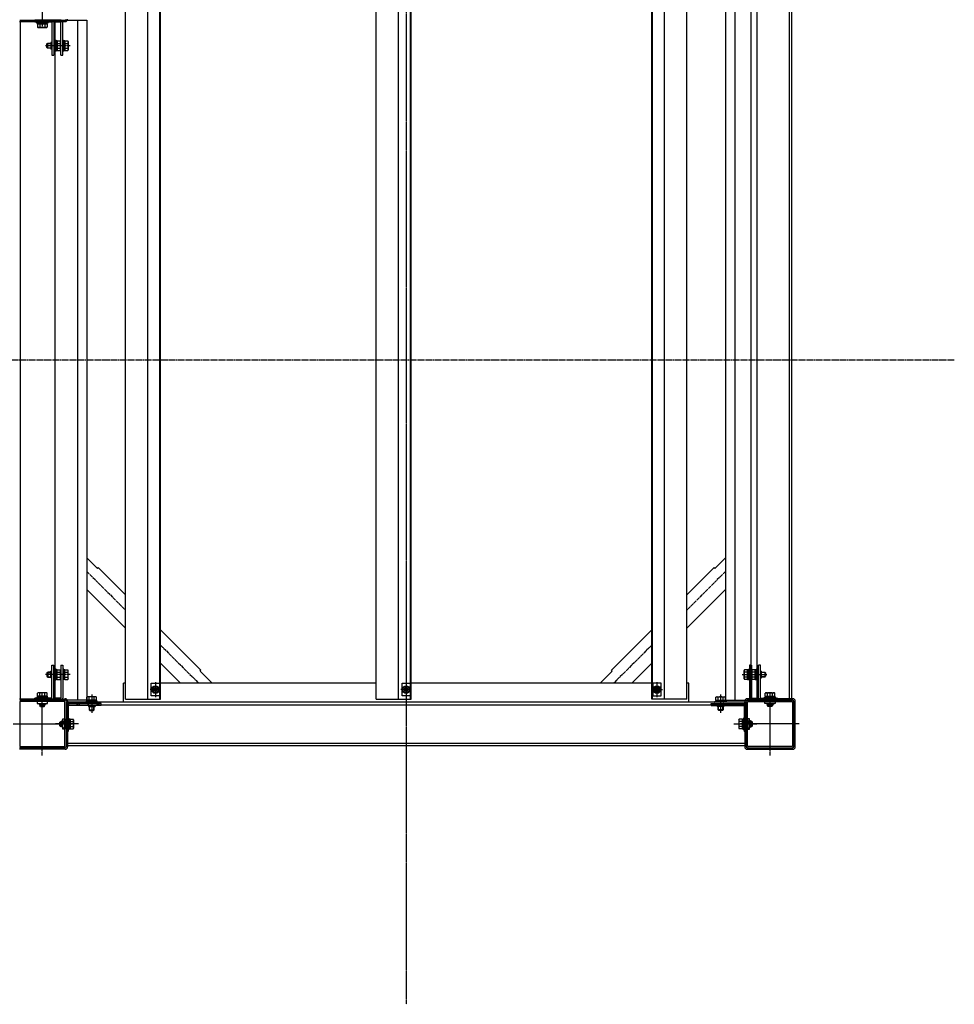
# Model space of a CAD drawing. Extents: x 0 to 55000, y 0 to 40000.
# Drawn here: x 6331 to 7798, y 29991 to 31536 of the extents above; entities that cross this region are included whole.
import ezdxf

# ---------------------------------------------------------------- set-up
doc = ezdxf.new("R2010")
doc.units = 0
doc.linetypes.add('YCENTER_1', pattern=[13, 10, -1, 1, -1])
doc.linetypes.add('YHIDDEN_1', pattern=[4, 3, -1])
doc.layers.add('YKK_A1', color=4, linetype='CONTINUOUS')

msp = doc.modelspace()

# ---------------------------------------------------------------- linework, layer by layer
at = {"layer": 'YKK_A1', "linetype": 'YCENTER_1', "ltscale": 0.5}
for p, q in [((6937.5, 32331.3), (6937.5, 29991)), ((6366.5, 31622.4), (6366.5, 31524.3)), ((6410.2, 31495.5), (6371.3, 31495.5)), ((6436.5, 30670.2), (6497, 30609.7)), ((7438.5, 30670.2), (7378, 30609.7)), ((6552, 30554.7), (6611.8, 30495)), ((7323, 30554.7), (7263.2, 30495)), ((6410.2, 30508.5), (6371.3, 30508.5)), ((7464.8, 30508.5), (7503.7, 30508.5)), ((6544, 30496.8), (6544, 30472.9)), ((6937.5, 30496.8), (6937.5, 30472.9)), ((7331, 30496.8), (7331, 30472.9)), ((6366.5, 30381.5), (6366.5, 30479.6)), ((6444, 30477.1), (6444, 30448.3)), ((6552.6, 30485), (6535.5, 30485)), ((6946.1, 30485), (6929, 30485)), ((7322.4, 30485), (7339.5, 30485)), ((7431, 30477.1), (7431, 30448.3)), ((7508.5, 30381.5), (7508.5, 30479.6)), ((6320.6, 30431), (6413.1, 30431)), ((6423.5, 30431), (6387.4, 30431)), ((7451.5, 30431), (7487.6, 30431)), ((7554.4, 30431), (7461.9, 30431))]:
    msp.add_line(p, q, dxfattribs=at)
at = {"layer": 'YKK_A1', "linetype": 'Continuous', "ltscale": 0.5}
for p, q in [((6497, 30470), (6497, 32100)), ((6532, 30470), (6532, 32100)), ((6551, 30470), (6551, 32100)), ((6552, 30470), (6552, 32100)), ((6890.5, 30470), (6890.5, 32100)), ((6925.5, 30470), (6925.5, 32100)), ((6944.5, 30470), (6944.5, 32100)), ((6945.5, 30470), (6945.5, 32100)), ((7323, 30470), (7323, 32100)), ((7324, 30470), (7324, 32100)), ((7343, 30470), (7343, 32100)), ((7378, 30470), (7378, 32100)), ((7438.5, 32101), (7438.5, 30468.5)), ((7453.5, 32101), (7453.5, 30468.5)), ((7478.5, 32101), (7478.5, 30468.5)), ((7488.5, 30468.5), (7488.5, 32101)), ((7538.5, 32101), (7538.5, 30468.5)), ((7542.5, 30468.5), (7542.5, 32101)), ((6330.8, 31533.3), (6402.2, 31533.3)), ((6332.5, 30468.5), (6332.5, 31535.5)), ((6332.5, 31535.5), (6436.5, 31535.5)), ((6386.5, 30468.5), (6386.5, 31535.5)), ((6421.5, 31535.5), (6421.5, 30468.5)), ((6436.5, 31535.5), (6436.5, 30468.5)), ((6436.5, 30691.5), (6452.9, 30675.1)), ((7438.5, 30691.5), (7422.1, 30675.1)), ((6452.9, 30675.1), (6454.3, 30676.5)), ((6497, 30633.8), (6454.3, 30676.5)), ((7378, 30633.8), (7420.7, 30676.5)), ((7422.1, 30675.1), (7420.7, 30676.5)), ((6497, 30581.5), (6436.5, 30642)), ((7378, 30581.5), (7438.5, 30642)), ((6615.5, 30515.3), (6552, 30578.8)), ((7259.5, 30515.3), (7323, 30578.8)), ((6583.5, 30495), (6552, 30526.5)), ((7291.5, 30495), (7323, 30526.5)), ((6614.1, 30513.8), (6615.5, 30515.3)), ((6614.1, 30513.8), (6633, 30495)), ((7260.9, 30513.8), (7242, 30495)), ((7260.9, 30513.8), (7259.5, 30515.3)), ((6497, 30495), (6494, 30495)), ((6494, 30465), (6494, 30495)), ((6537.5, 30495), (6550.5, 30495)), ((6537.5, 30475), (6537.5, 30495)), ((6538.2, 30485), (6541.1, 30490)), ((6541.1, 30490), (6546.9, 30490)), ((6546.9, 30490), (6549.8, 30485)), ((6550.5, 30495), (6550.5, 30475)), ((6890.5, 30495), (6552, 30495)), ((6931, 30495), (6944, 30495)), ((6931, 30475), (6931, 30495)), ((6931.7, 30485), (6934.6, 30490)), ((6934.6, 30490), (6940.4, 30490)), ((6940.4, 30490), (6943.3, 30485)), ((6944, 30495), (6944, 30475)), ((7323, 30495), (6945.5, 30495)), ((7324.5, 30495), (7324.5, 30475)), ((7337.5, 30495), (7324.5, 30495)), ((7328.1, 30490), (7325.2, 30485)), ((7333.9, 30490), (7328.1, 30490)), ((7336.8, 30485), (7333.9, 30490)), ((7337.5, 30475), (7337.5, 30495)), ((7381, 30495), (7378, 30495)), ((7381, 30465), (7381, 30495)), ((6550.5, 30475), (6537.5, 30475)), ((6541.1, 30480), (6538.2, 30485)), ((6546.9, 30480), (6541.1, 30480)), ((6549.8, 30485), (6546.9, 30480)), ((6944, 30475), (6931, 30475)), ((6934.6, 30480), (6931.7, 30485)), ((6940.4, 30480), (6934.6, 30480)), ((6943.3, 30485), (6940.4, 30480)), ((7324.5, 30475), (7337.5, 30475)), ((7325.2, 30485), (7328.1, 30480)), ((7328.1, 30480), (7333.9, 30480)), ((7333.9, 30480), (7336.8, 30485)), ((6330.8, 30470.7), (6402.2, 30470.7)), ((6436.5, 30468.5), (6332.5, 30468.5)), ((6374.5, 30466.5), (6358.5, 30466.5)), ((6358.5, 30466.5), (6358.5, 30463.3)), ((6358.5, 30463.3), (6374.5, 30463.3)), ((6361.3, 30462.8), (6361.3, 30461.8)), ((6371.7, 30461.8), (6361.3, 30461.8)), ((6362.5, 30461.8), (6362.5, 30459.8)), ((6363.7, 30458.6), (6362.5, 30459.8)), ((6362.5, 30459.8), (6370.5, 30459.8)), ((6363.1, 30459.1), (6363.1, 30461.8)), ((6369.3, 30458.6), (6370.5, 30459.8)), ((6369.9, 30459.1), (6369.9, 30461.8)), ((6370.5, 30459.8), (6370.5, 30461.8)), ((6371.7, 30462.8), (6371.7, 30461.8)), ((6374.5, 30463.3), (6374.5, 30466.5)), ((7471, 30465), (6404, 30465)), ((6404, 30461), (7471, 30461)), ((6406.2, 30466.7), (6406.2, 30395.3)), ((6435.5, 30466.6), (6435.5, 30465)), ((6452.5, 30466.6), (6435.5, 30466.6)), ((6435.5, 30465), (6452.5, 30465)), ((6436.3, 30468.2), (6436.3, 30466.6)), ((6451.7, 30468.2), (6436.3, 30468.2)), ((6437.5, 30473.7), (6436.5, 30473.1)), ((6436.5, 30468.2), (6436.5, 30473.1)), ((6450.5, 30473.7), (6437.5, 30473.7)), ((6440.2, 30468.2), (6440.2, 30473.1)), ((6447.8, 30468.2), (6447.8, 30473.1)), ((6450.5, 30473.7), (6451.5, 30473.1)), ((6451.5, 30468.2), (6451.5, 30473.1)), ((6451.7, 30468.2), (6451.7, 30466.6)), ((6452.5, 30465), (6452.5, 30466.6)), ((6497, 30470), (6552, 30470)), ((6890.5, 30470), (6945.5, 30470)), ((7378, 30470), (7323, 30470)), ((7422.5, 30466.6), (7439.5, 30466.6)), ((7422.5, 30465), (7422.5, 30466.6)), ((7439.5, 30465), (7422.5, 30465)), ((7423.3, 30468.2), (7423.3, 30466.6)), ((7423.3, 30468.2), (7438.7, 30468.2)), ((7424.5, 30473.7), (7423.5, 30473.1)), ((7423.5, 30468.2), (7423.5, 30473.1)), ((7424.5, 30473.7), (7437.5, 30473.7)), ((7427.2, 30468.2), (7427.2, 30473.1)), ((7434.8, 30468.2), (7434.8, 30473.1)), ((7437.5, 30473.7), (7438.5, 30473.1)), ((7438.5, 30468.2), (7438.5, 30473.1)), ((7438.5, 30468.5), (7542.5, 30468.5)), ((7438.7, 30468.2), (7438.7, 30466.6)), ((7439.5, 30466.6), (7439.5, 30465)), ((7468.8, 30466.7), (7468.8, 30395.3)), ((7544.2, 30470.7), (7472.8, 30470.7)), ((7500.5, 30466.5), (7516.5, 30466.5)), ((7500.5, 30463.3), (7500.5, 30466.5)), ((7516.5, 30463.3), (7500.5, 30463.3)), ((7503.3, 30462.8), (7503.3, 30461.8)), ((7503.3, 30461.8), (7513.7, 30461.8)), ((7504.5, 30459.8), (7504.5, 30461.8)), ((7505.7, 30458.6), (7504.5, 30459.8)), ((7512.5, 30459.8), (7504.5, 30459.8)), ((7505.1, 30459.1), (7505.1, 30461.8)), ((7511.3, 30458.6), (7512.5, 30459.8)), ((7511.9, 30459.1), (7511.9, 30461.8)), ((7512.5, 30461.8), (7512.5, 30459.8)), ((7513.7, 30462.8), (7513.7, 30461.8)), ((7516.5, 30466.5), (7516.5, 30463.3)), ((7548.2, 30395.3), (7548.2, 30466.7)), ((6363.7, 30458.6), (6369.3, 30458.6)), ((7511.3, 30458.6), (7505.7, 30458.6)), ((6394.1, 30433.8), (6395.3, 30435)), ((6394.1, 30428.2), (6394.1, 30433.8)), ((6394.1, 30428.2), (6395.3, 30427)), ((6394.7, 30434.3), (6397.3, 30434.3)), ((6395.3, 30427), (6395.3, 30435)), ((6395.3, 30435), (6397.3, 30435)), ((6398.3, 30436.2), (6397.3, 30436.2)), ((6397.3, 30436.2), (6397.3, 30425.8)), ((6398.8, 30423), (6398.8, 30439)), ((6398.8, 30439), (6402, 30439)), ((6398.8, 30433.9), (6402, 30437.1)), ((6398.8, 30431.1), (6402, 30434.3)), ((6402, 30439), (6402, 30423)), ((7473, 30439), (7473, 30423)), ((7476.2, 30439), (7473, 30439)), ((7476.2, 30433.9), (7473, 30437.1)), ((7476.2, 30431.1), (7473, 30434.3)), ((7476.2, 30423), (7476.2, 30439)), ((7476.7, 30436.2), (7477.7, 30436.2)), ((7477.7, 30436.2), (7477.7, 30425.8)), ((7479.7, 30435), (7477.7, 30435)), ((7480.3, 30434.3), (7477.7, 30434.3)), ((7480.9, 30433.8), (7479.7, 30435)), ((7479.7, 30427), (7479.7, 30435)), ((7480.9, 30428.2), (7479.7, 30427)), ((7480.9, 30428.2), (7480.9, 30433.8)), ((6394.7, 30427.6), (6397.3, 30427.6)), ((6397.3, 30427), (6395.3, 30427)), ((6398.3, 30425.8), (6397.3, 30425.8)), ((6402, 30423), (6398.8, 30423)), ((6399.2, 30423), (6402, 30425.8)), ((7475.8, 30423), (7473, 30425.8)), ((7473, 30423), (7476.2, 30423)), ((7476.7, 30425.8), (7477.7, 30425.8)), ((7480.3, 30427.6), (7477.7, 30427.6)), ((7477.7, 30427), (7479.7, 30427)), ((6404, 30401), (7471, 30401)), ((6402.2, 30391.3), (6330.8, 30391.3)), ((6404, 30397), (7471, 30397)), ((7472.8, 30391.3), (7544.2, 30391.3))]:
    msp.add_line(p, q, dxfattribs=at)
at = {"layer": 'YKK_A1', "linetype": 'ByBlock', "ltscale": 0.5}
for p, q in [((6331, 31535.5), (6402, 31535.5)), ((6331, 30468.5), (6402, 30468.5)), ((6331, 30465.5), (6331, 30396.5)), ((6401, 30466.5), (6332, 30466.5)), ((6402, 30396.5), (6402, 30465.5)), ((6404, 30466.5), (6404, 30395.5)), ((7471, 30466.5), (7471, 30395.5)), ((7544, 30468.5), (7473, 30468.5)), ((7473, 30396.5), (7473, 30465.5)), ((7474, 30466.5), (7543, 30466.5)), ((7544, 30465.5), (7544, 30396.5)), ((7546, 30395.5), (7546, 30466.5)), ((6402, 30393.5), (6331, 30393.5)), ((6332, 30395.5), (6401, 30395.5)), ((7473, 30393.5), (7544, 30393.5)), ((7543, 30395.5), (7474, 30395.5))]:
    msp.add_line(p, q, dxfattribs=at)
at = {"layer": 'YKK_A1', "linetype": 'YHIDDEN_1', "ltscale": 0.5}
for p, q in [((6354.5, 31535.5), (6354.5, 31532.6)), ((6395.3, 31535.5), (6354.5, 31535.5)), ((6381.3, 31532.6), (6354.5, 31532.6)), ((6358, 31531), (6358, 31532.6)), ((6375, 31531), (6358, 31531)), ((6358.8, 31529.4), (6358.8, 31531)), ((6374.2, 31529.4), (6358.8, 31529.4)), ((6359, 31529.4), (6359, 31524.4)), ((6362.7, 31529.4), (6362.7, 31524.4)), ((6370.3, 31529.4), (6370.3, 31524.4)), ((6374, 31529.4), (6374, 31524.4)), ((6374.2, 31529.4), (6374.2, 31531)), ((6375, 31532.6), (6375, 31531)), ((6381.6, 31532.3), (6381.6, 31480.5)), ((6395.3, 31532.6), (6384.5, 31532.6)), ((6384.5, 31532.3), (6384.5, 31480.5)), ((6392.6, 31535.5), (6392.6, 31532.6)), ((6395.6, 31480.5), (6395.6, 31532.3)), ((6398.5, 31480.5), (6398.5, 31532.3)), ((6360, 31523.9), (6359, 31524.4)), ((6373, 31523.9), (6360, 31523.9)), ((6373, 31523.9), (6374, 31524.4)), ((6373.7, 31498.3), (6374.9, 31499.5)), ((6373.7, 31492.7), (6373.7, 31498.3)), ((6374.3, 31498.8), (6379.8, 31498.8)), ((6374.9, 31491.5), (6374.9, 31499.5)), ((6374.9, 31499.5), (6379.8, 31499.5)), ((6381.1, 31500.7), (6380.1, 31500.7)), ((6380.1, 31500.7), (6380.1, 31490.3)), ((6386.5, 31504), (6388.1, 31504)), ((6386.5, 31487), (6386.5, 31504)), ((6388.1, 31504), (6388.1, 31487)), ((6389.7, 31503.2), (6388.1, 31503.2)), ((6389.7, 31503.2), (6389.7, 31487.8)), ((6389.7, 31503), (6394.6, 31503)), ((6389.7, 31499.2), (6394.6, 31499.2)), ((6395.2, 31502), (6394.6, 31503)), ((6395.2, 31502), (6395.2, 31489)), ((6398.5, 31504), (6400.1, 31504)), ((6400.1, 31504), (6400.1, 31487)), ((6401.7, 31503.2), (6400.1, 31503.2)), ((6401.7, 31503.2), (6401.7, 31487.8)), ((6401.7, 31503), (6406.6, 31503)), ((6401.7, 31499.2), (6406.6, 31499.2)), ((6407.2, 31502), (6406.6, 31503)), ((6407.2, 31502), (6407.2, 31489)), ((6373.7, 31492.7), (6374.9, 31491.5)), ((6374.3, 31492.1), (6379.8, 31492.1)), ((6379.8, 31491.5), (6374.9, 31491.5)), ((6381.1, 31490.3), (6380.1, 31490.3)), ((6381.6, 31480.5), (6384.5, 31480.5)), ((6388.1, 31487), (6386.5, 31487)), ((6389.7, 31487.8), (6388.1, 31487.8)), ((6389.7, 31491.7), (6394.6, 31491.7)), ((6389.7, 31488), (6394.6, 31488)), ((6395.2, 31489), (6394.6, 31488)), ((6395.6, 31480.5), (6398.5, 31480.5)), ((6400.1, 31487), (6398.5, 31487)), ((6401.7, 31487.8), (6400.1, 31487.8)), ((6401.7, 31491.7), (6406.6, 31491.7)), ((6401.7, 31488), (6406.6, 31488)), ((6407.2, 31489), (6406.6, 31488)), ((6381.6, 30471.7), (6381.6, 30523.5)), ((6381.6, 30523.5), (6384.5, 30523.5)), ((6384.5, 30471.7), (6384.5, 30523.5)), ((6395.6, 30523.5), (6395.6, 30471.7)), ((6395.6, 30523.5), (6398.5, 30523.5)), ((6398.5, 30523.5), (6398.5, 30471.7)), ((7476.5, 30523.5), (7476.5, 30471.7)), ((7479.4, 30523.5), (7476.5, 30523.5)), ((7479.4, 30523.5), (7479.4, 30471.7)), ((7490.5, 30471.7), (7490.5, 30523.5)), ((7493.4, 30523.5), (7490.5, 30523.5)), ((7493.4, 30471.7), (7493.4, 30523.5)), ((6373.7, 30511.3), (6374.9, 30512.5)), ((6373.7, 30511.3), (6373.7, 30505.7)), ((6373.7, 30505.7), (6374.9, 30504.5)), ((6374.3, 30511.8), (6379.8, 30511.8)), ((6374.9, 30512.5), (6374.9, 30504.5)), ((6379.8, 30512.5), (6374.9, 30512.5)), ((6381.1, 30513.7), (6380.1, 30513.7)), ((6380.1, 30503.3), (6380.1, 30513.7)), ((6388.1, 30517), (6386.5, 30517)), ((6386.5, 30517), (6386.5, 30500)), ((6388.1, 30500), (6388.1, 30517)), ((6389.7, 30516.2), (6388.1, 30516.2)), ((6389.7, 30500.8), (6389.7, 30516.2)), ((6389.7, 30516), (6394.6, 30516)), ((6389.7, 30512.2), (6394.6, 30512.2)), ((6395.2, 30515), (6394.6, 30516)), ((6395.2, 30502), (6395.2, 30515)), ((6400.1, 30517), (6398.5, 30517)), ((6400.1, 30500), (6400.1, 30517)), ((6401.7, 30516.2), (6400.1, 30516.2)), ((6401.7, 30500.8), (6401.7, 30516.2)), ((6401.7, 30516), (6406.6, 30516)), ((6401.7, 30512.2), (6406.6, 30512.2)), ((6407.2, 30515), (6406.6, 30516)), ((6407.2, 30502), (6407.2, 30515)), ((7467.8, 30515), (7468.4, 30516)), ((7467.8, 30502), (7467.8, 30515)), ((7473.3, 30516), (7468.4, 30516)), ((7473.3, 30512.2), (7468.4, 30512.2)), ((7473.3, 30516.2), (7474.9, 30516.2)), ((7473.3, 30500.8), (7473.3, 30516.2)), ((7474.9, 30517), (7476.5, 30517)), ((7474.9, 30500), (7474.9, 30517)), ((7479.8, 30515), (7480.4, 30516)), ((7479.8, 30502), (7479.8, 30515)), ((7485.3, 30516), (7480.4, 30516)), ((7485.3, 30512.2), (7480.4, 30512.2)), ((7485.3, 30516.2), (7486.9, 30516.2)), ((7485.3, 30500.8), (7485.3, 30516.2)), ((7486.9, 30517), (7488.5, 30517)), ((7486.9, 30500), (7486.9, 30517)), ((7488.5, 30517), (7488.5, 30500)), ((7493.9, 30513.7), (7494.9, 30513.7)), ((7494.9, 30503.3), (7494.9, 30513.7)), ((7495.2, 30512.5), (7500.1, 30512.5)), ((7500.7, 30511.8), (7495.2, 30511.8)), ((7501.3, 30511.3), (7500.1, 30512.5)), ((7500.1, 30512.5), (7500.1, 30504.5)), ((7501.3, 30505.7), (7500.1, 30504.5)), ((7501.3, 30511.3), (7501.3, 30505.7)), ((6374.3, 30505.1), (6379.8, 30505.1)), ((6374.9, 30504.5), (6379.8, 30504.5)), ((6381.1, 30503.3), (6380.1, 30503.3)), ((6386.5, 30500), (6388.1, 30500)), ((6389.7, 30500.8), (6388.1, 30500.8)), ((6389.7, 30504.7), (6394.6, 30504.7)), ((6389.7, 30501), (6394.6, 30501)), ((6395.2, 30502), (6394.6, 30501)), ((6398.5, 30500), (6400.1, 30500)), ((6401.7, 30500.8), (6400.1, 30500.8)), ((6401.7, 30504.7), (6406.6, 30504.7)), ((6401.7, 30501), (6406.6, 30501)), ((6407.2, 30502), (6406.6, 30501)), ((7467.8, 30502), (7468.4, 30501)), ((7473.3, 30504.7), (7468.4, 30504.7)), ((7473.3, 30501), (7468.4, 30501)), ((7473.3, 30500.8), (7474.9, 30500.8)), ((7476.5, 30500), (7474.9, 30500)), ((7479.8, 30502), (7480.4, 30501)), ((7485.3, 30504.7), (7480.4, 30504.7)), ((7485.3, 30501), (7480.4, 30501)), ((7485.3, 30500.8), (7486.9, 30500.8)), ((7488.5, 30500), (7486.9, 30500)), ((7493.9, 30503.3), (7494.9, 30503.3)), ((7500.7, 30505.1), (7495.2, 30505.1)), ((7500.1, 30504.5), (7495.2, 30504.5)), ((6374.2, 30474.6), (6358.8, 30474.6)), ((6358.8, 30474.6), (6358.8, 30473)), ((6360, 30480.1), (6359, 30479.5)), ((6359, 30474.6), (6359, 30479.5)), ((6373, 30480.1), (6360, 30480.1)), ((6362.7, 30474.6), (6362.7, 30479.5)), ((6370.3, 30474.6), (6370.3, 30479.5)), ((6373, 30480.1), (6374, 30479.5)), ((6374, 30474.6), (6374, 30479.5)), ((6374.2, 30474.6), (6374.2, 30473)), ((7500.8, 30474.6), (7500.8, 30473)), ((7500.8, 30474.6), (7516.2, 30474.6)), ((7502, 30480.1), (7501, 30479.5)), ((7501, 30474.6), (7501, 30479.5)), ((7502, 30480.1), (7515, 30480.1)), ((7504.7, 30474.6), (7504.7, 30479.5)), ((7512.3, 30474.6), (7512.3, 30479.5)), ((7515, 30480.1), (7516, 30479.5)), ((7516, 30474.6), (7516, 30479.5)), ((7516.2, 30474.6), (7516.2, 30473)), ((6381.3, 30471.4), (6354.5, 30471.4)), ((6354.5, 30468.5), (6354.5, 30471.4)), ((6395.3, 30468.5), (6354.5, 30468.5)), ((6375, 30473), (6358, 30473)), ((6358, 30473), (6358, 30471.4)), ((6375, 30471.4), (6375, 30473)), ((6395.3, 30471.4), (6384.5, 30471.4)), ((6392.6, 30468.5), (6392.6, 30471.4)), ((6404, 30458.8), (6408.2, 30463)), ((6404, 30459.8), (6404, 30419)), ((6406.9, 30459.8), (6406.9, 30419)), ((6459, 30463), (6407.2, 30463)), ((6459, 30460.1), (6407.2, 30460.1)), ((6419.4, 30460.1), (6422.3, 30463)), ((6422.2, 30460.1), (6425.1, 30463)), ((6436.4, 30460.1), (6439.3, 30463)), ((6438.8, 30459.6), (6438.8, 30458.6)), ((6449.2, 30459.6), (6449.2, 30458.6)), ((6450.5, 30460.1), (6453.4, 30463)), ((6453.3, 30460.1), (6456.2, 30463)), ((6459, 30460.1), (6459, 30463)), ((7416, 30463), (7467.8, 30463)), ((7416, 30460.1), (7416, 30463)), ((7416, 30460.1), (7467.8, 30460.1)), ((7421.7, 30460.1), (7418.8, 30463)), ((7424.5, 30460.1), (7421.6, 30463)), ((7425.8, 30459.6), (7425.8, 30458.6)), ((7438.6, 30460.1), (7435.7, 30463)), ((7436.2, 30459.6), (7436.2, 30458.6)), ((7452.8, 30460.1), (7449.9, 30463)), ((7455.6, 30460.1), (7452.7, 30463)), ((7471, 30458.8), (7466.8, 30463)), ((7468.1, 30459.8), (7468.1, 30419)), ((7471, 30459.8), (7471, 30419)), ((7479.7, 30471.4), (7490.5, 30471.4)), ((7479.7, 30468.5), (7520.5, 30468.5)), ((7482.4, 30468.5), (7482.4, 30471.4)), ((7493.7, 30471.4), (7520.5, 30471.4)), ((7500, 30473), (7517, 30473)), ((7500, 30471.4), (7500, 30473)), ((7517, 30473), (7517, 30471.4)), ((7520.5, 30468.5), (7520.5, 30471.4)), ((6404, 30444.7), (6406.9, 30447.6)), ((6404, 30441.8), (6406.9, 30444.7)), ((6438.8, 30458.6), (6449.2, 30458.6)), ((6440, 30458.6), (6440, 30453.4)), ((6441.2, 30452.2), (6440, 30453.4)), ((6440, 30453.4), (6448, 30453.4)), ((6440.6, 30452.7), (6440.6, 30458.6)), ((6441.2, 30452.2), (6446.8, 30452.2)), ((6446.8, 30452.2), (6448, 30453.4)), ((6447.4, 30452.7), (6447.4, 30458.6)), ((6448, 30453.4), (6448, 30458.6)), ((7436.2, 30458.6), (7425.8, 30458.6)), ((7427, 30453.4), (7427, 30458.6)), ((7428.2, 30452.2), (7427, 30453.4)), ((7435, 30453.4), (7427, 30453.4)), ((7427.6, 30452.7), (7427.6, 30458.6)), ((7433.8, 30452.2), (7428.2, 30452.2)), ((7433.8, 30452.2), (7435, 30453.4)), ((7434.4, 30452.7), (7434.4, 30458.6)), ((7435, 30458.6), (7435, 30453.4)), ((7471, 30444.7), (7468.1, 30447.6)), ((7471, 30441.8), (7468.1, 30444.7)), ((6404, 30434), (6406.9, 30434)), ((6404, 30427.7), (6406.9, 30430.6)), ((6404, 30428), (6406.9, 30428)), ((6406.9, 30439.5), (6408.5, 30439.5)), ((6408.5, 30439.5), (6408.5, 30422.5)), ((6410.1, 30438.7), (6408.5, 30438.7)), ((6410.1, 30438.7), (6410.1, 30423.3)), ((6410.1, 30438.5), (6415, 30438.5)), ((6410.1, 30434.7), (6415, 30434.7)), ((6415.6, 30437.5), (6415, 30438.5)), ((6415.6, 30437.5), (6415.6, 30424.5)), ((7459.4, 30437.5), (7460, 30438.5)), ((7459.4, 30437.5), (7459.4, 30424.5)), ((7464.9, 30438.5), (7460, 30438.5)), ((7464.9, 30434.7), (7460, 30434.7)), ((7464.9, 30438.7), (7466.5, 30438.7)), ((7464.9, 30438.7), (7464.9, 30423.3)), ((7466.5, 30439.5), (7466.5, 30422.5)), ((7468.1, 30439.5), (7466.5, 30439.5)), ((7471, 30434), (7468.1, 30434)), ((7471, 30427.7), (7468.1, 30430.6)), ((7471, 30428), (7468.1, 30428)), ((6404, 30419), (6406.9, 30419)), ((6406.6, 30419), (6406.9, 30419.3)), ((6408.5, 30422.5), (6406.9, 30422.5)), ((6410.1, 30423.3), (6408.5, 30423.3)), ((6410.1, 30427.2), (6415, 30427.2)), ((6410.1, 30423.5), (6415, 30423.5)), ((6415.6, 30424.5), (6415, 30423.5)), ((7459.4, 30424.5), (7460, 30423.5)), ((7464.9, 30427.2), (7460, 30427.2)), ((7464.9, 30423.5), (7460, 30423.5)), ((7464.9, 30423.3), (7466.5, 30423.3)), ((7466.5, 30422.5), (7468.1, 30422.5)), ((7468.4, 30419), (7468.1, 30419.3)), ((7471, 30419), (7468.1, 30419))]:
    msp.add_line(p, q, dxfattribs=at)
at = {"layer": 'YKK_A1', "linetype": 'YCENTER_1'}
msp.add_line((7797.7, 31002), (2651.3, 31002), dxfattribs=at)
at = {"layer": 'YKK_A1', "linetype": 'Continuous', "ltscale": 0.5}
for centre, radius in [((6544, 30485), 5.95), ((6544, 30485), 5), ((6937.5, 30485), 5.95), ((6937.5, 30485), 5), ((7331, 30485), 5.95), ((7331, 30485), 5), ((6544, 30485), 3), ((6544, 30485), 2.4), ((6937.5, 30485), 3), ((6937.5, 30485), 2.4), ((7331, 30485), 3), ((7331, 30485), 2.4)]:
    msp.add_circle(centre, radius, dxfattribs=at)
at = {"layer": 'YKK_A1', "linetype": 'YHIDDEN_1', "ltscale": 0.5}
for centre, radius, start, end in [((6381.3, 31532.3), 3.2, 0, 90), ((6381.3, 31532.3), 0.3, 0, 90), ((6395.3, 31532.3), 3.2, 0, 90), ((6395.3, 31532.3), 0.3, 0, 90), ((6360.9, 31527.2), 3.32, 235.6158, 304.3842), ((6366.5, 31536.3), 12.4, 252.412, 287.588), ((6372.1, 31527.2), 3.32, 235.6158, 304.3842), ((6381.1, 31501.2), 0.5, 270, 0), ((6391.9, 31501.1), 3.32, 325.6158, 34.3842), ((6382.8, 31495.5), 12.4, 342.412, 17.588), ((6403.9, 31501.1), 3.32, 325.6158, 34.3842), ((6394.8, 31495.5), 12.4, 342.412, 17.588), ((6381.1, 31489.8), 0.5, 0, 90), ((6391.9, 31489.8), 3.32, 325.6158, 34.3842), ((6403.9, 31489.8), 3.32, 325.6158, 34.3842), ((6381.1, 30514.2), 0.5, 270, 0), ((6391.9, 30514.1), 3.32, 325.6158, 34.3842), ((6382.8, 30508.5), 12.4, 342.412, 17.588), ((6403.9, 30514.1), 3.32, 325.6158, 34.3842), ((6394.8, 30508.5), 12.4, 342.412, 17.588), ((7471.1, 30514.1), 3.32, 145.6158, 214.3842), ((7480.2, 30508.5), 12.4, 162.412, 197.588), ((7483.1, 30514.1), 3.32, 145.6158, 214.3842), ((7492.2, 30508.5), 12.4, 162.412, 197.588), ((7493.9, 30514.2), 0.5, 180, 270), ((6381.1, 30502.8), 0.5, 0, 90), ((6391.9, 30502.8), 3.32, 325.6158, 34.3842), ((6403.9, 30502.8), 3.32, 325.6158, 34.3842), ((7471.1, 30502.8), 3.32, 145.6158, 214.3842), ((7483.1, 30502.8), 3.32, 145.6158, 214.3842), ((7493.9, 30502.8), 0.5, 90, 180), ((6360.9, 30476.7), 3.32, 55.6158, 124.3842), ((6366.5, 30467.6), 12.4, 72.412, 107.588), ((6372.1, 30476.7), 3.32, 55.6158, 124.3842), ((7502.9, 30476.7), 3.32, 55.6158, 124.3842), ((7508.5, 30467.6), 12.4, 72.412, 107.588), ((7514.1, 30476.7), 3.32, 55.6158, 124.3842), ((6381.3, 30471.7), 3.2, 270, 0), ((6381.3, 30471.7), 0.3, 270, 0), ((6395.3, 30471.7), 3.2, 270, 0), ((6395.3, 30471.7), 0.3, 270, 0), ((6407.2, 30459.8), 3.2, 90, 180), ((6407.2, 30459.8), 0.3, 90, 180), ((6438.3, 30459.6), 0.5, 0, 90), ((6449.7, 30459.6), 0.5, 90, 180), ((7425.3, 30459.6), 0.5, 0, 90), ((7436.7, 30459.6), 0.5, 90, 180), ((7467.8, 30459.8), 3.2, 0, 90), ((7467.8, 30459.8), 0.3, 0, 90), ((7479.7, 30471.7), 3.2, 180, 270), ((7479.7, 30471.7), 0.3, 180, 270), ((7493.7, 30471.7), 3.2, 180, 270), ((7493.7, 30471.7), 0.3, 180, 270), ((6412.3, 30436.6), 3.32, 325.6158, 34.3842), ((6403.2, 30431), 12.4, 342.412, 17.588), ((7462.7, 30436.6), 3.32, 145.6158, 214.3842), ((7471.8, 30431), 12.4, 162.412, 197.588), ((6412.3, 30425.3), 3.32, 325.6158, 34.3842), ((7462.7, 30425.3), 3.32, 145.6158, 214.3842)]:
    msp.add_arc(centre, radius, start, end, dxfattribs=at)
at = {"layer": 'YKK_A1', "linetype": 'ByBlock', "ltscale": 0.5}
for centre, radius, start, end in [((6402.2, 31535.6), 0.2, 212.5239, 275.092), ((6402, 31537.5), 2.1, 275.092, 353.9572), ((6332, 30465.5), 1, 90, 180), ((6401, 30465.5), 1, 0, 90), ((6402.2, 30468.3), 0.2, 84.908, 147.4761), ((6402, 30466.5), 2.1, 6.0428, 84.908), ((6403.9, 30466.7), 0.2, 303.5694, 6.0428), ((7473, 30466.5), 2.1, 95.092, 173.9572), ((7471.1, 30466.7), 0.2, 173.9572, 236.4306), ((7472.8, 30468.3), 0.2, 32.5239, 95.092), ((7474, 30465.5), 1, 90, 180), ((7543, 30465.5), 1, 0, 90), ((7544.2, 30468.3), 0.2, 84.9075, 147.4856), ((7544, 30466.5), 2.1, 5.0927, 84.9075), ((7545.9, 30466.6), 0.2, 302.5095, 5.0927), ((6330.8, 30393.6), 0.2, 264.9067, 327.5009), ((6332, 30396.5), 1, 180, 270), ((6401, 30396.5), 1, 270, 0), ((6402.2, 30393.6), 0.2, 212.4994, 275.0934), ((6402, 30395.5), 2.1, 275.0934, 354.908), ((6403.9, 30395.3), 0.2, 354.908, 57.4761), ((7471.1, 30395.3), 0.2, 122.5239, 185.092), ((7473, 30395.5), 2.1, 185.092, 264.9066), ((7472.8, 30393.6), 0.2, 264.9066, 327.5006), ((7474, 30396.5), 1, 180, 270), ((7543, 30396.5), 1, 270, 0), ((7544.2, 30393.6), 0.2, 212.4991, 275.0933), ((7544, 30395.5), 2.1, 275.0933, 354.9072), ((7545.9, 30395.3), 0.2, 354.9072, 57.4911)]:
    msp.add_arc(centre, radius, start, end, dxfattribs=at)
at = {"layer": 'YKK_A1', "linetype": 'Continuous', "ltscale": 0.5}
for centre, radius, start, end in [((6402.2, 31537.3), 4, 270, 0), ((6360.8, 30462.8), 0.5, 0, 90), ((6372.2, 30462.8), 0.5, 90, 180), ((6402.2, 30466.7), 4, 0, 90), ((6438.4, 30470.3), 3.32, 55.6158, 124.3842), ((6444, 30461.2), 12.4, 72.412, 107.588), ((6449.6, 30470.3), 3.32, 55.6158, 124.3842), ((7425.4, 30470.3), 3.32, 55.6158, 124.3842), ((7431, 30461.2), 12.4, 72.412, 107.588), ((7436.6, 30470.3), 3.32, 55.6158, 124.3842), ((7472.8, 30466.7), 4, 90, 180), ((7502.8, 30462.8), 0.5, 0, 90), ((7514.2, 30462.8), 0.5, 90, 180), ((7544.2, 30466.7), 4, 0, 90), ((6398.3, 30436.7), 0.5, 270, 0), ((7476.7, 30436.7), 0.5, 180, 270), ((6398.3, 30425.3), 0.5, 0, 90), ((7476.7, 30425.3), 0.5, 90, 180), ((6402.2, 30395.3), 4, 270, 0), ((7472.8, 30395.3), 4, 180, 270), ((7544.2, 30395.3), 4, 270, 0)]:
    msp.add_arc(centre, radius, start, end, dxfattribs=at)

doc.saveas('drawing.dxf')
